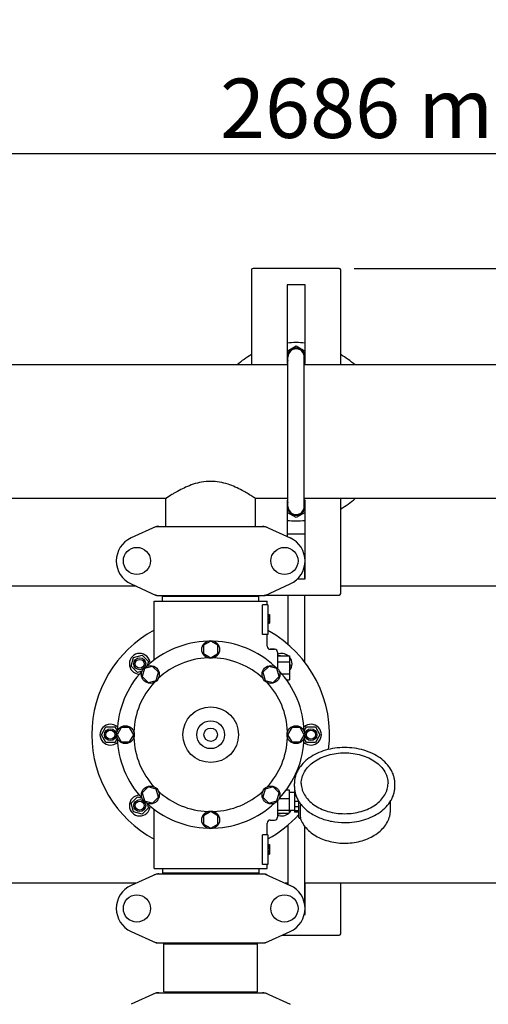
# Model space of a CAD drawing. Units: millimetres. Extents: x 18687 to 23553, y 1675 to 8407.
# Drawn here: x 20332 to 20648, y 4217 to 4880 of the extents above; entities that cross this region are included whole.
import ezdxf

# ---------------------------------------------------------------- set-up
doc = ezdxf.new("R2010")
doc.units = ezdxf.units.MM
doc.layers.add('COTAS', color=7, linetype='Continuous')
doc.styles.add('ARIAL', font='arial.ttf')
doc.dimstyles.new('Diseño_PlanosFabricacion', dxfattribs={"dimtxt": 40, "dimasz": 45, "dimexe": 10, "dimexo": 10, "dimgap": 10, "dimtad": 1, "dimtih": 1, "dimtoh": 1, "dimdec": 0, "dimzin": 1, "dimdsep": 46, "dimtxsty": 'ARIAL', "dimcen": 15, "dimadec": 0, "dimazin": 0, "dimtp": 0.05, "dimtm": 0.05, "dimtfac": 1, "dimtdec": 0, "dimtofl": 0, "dimtmove": 0, "dimatfit": 3, "dimfxl": 0, "dimtolj": 1, "dimarcsym": 0})

# ---------------------------------------------------------------- blocks, each defined once
blk = doc.blocks.new('*D4')
at = {"layer": 'COTAS', "color": 0, "lineweight": -2}
for p, q in [((20557.31, 4712.66), (21993.25, 4712.66)), ((21983.25, 4667.66), (21983.25, 4306.97)), ((21983.25, 3912.96), (21983.25, 4246.13)), ((19489.76, 3867.96), (21993.25, 3867.96))]:
    blk.add_line(p, q, dxfattribs=at)
at = {"layer": 'COTAS', "color": 0}
for points in [[(21975.75, 4667.66), (21990.75, 4667.66), (21983.25, 4712.66)], [(21975.75, 3912.96), (21990.75, 3912.96), (21983.25, 3867.96)]]:
    blk.add_solid(points, dxfattribs=at)
at = {"layer": 'Defpoints', "color": 0}
for p in [(20547.31, 4712.66), (19479.76, 3867.96), (21983.25, 3867.96)]:
    blk.add_point(p, dxfattribs=at)
at = {"layer": 'COTAS', "color": 0, "insert": (21983.25, 4276.55), "char_height": 40, "attachment_point": 5, "style": 'ARIAL'}
blk.add_mtext('\\A1;845 mm', dxfattribs=at)
blk = doc.blocks.new('*D5')
at = {"layer": 'COTAS', "color": 0, "lineweight": -2}
for p, q in [((21770.81, 4254.18), (21770.81, 3725.79)), ((19150.81, 3903.18), (19150.81, 3725.79)), ((19195.81, 3735.79), (21725.81, 3735.79))]:
    blk.add_line(p, q, dxfattribs=at)
at = {"layer": 'COTAS', "color": 0}
for points in [[(19195.81, 3743.29), (19195.81, 3728.29), (19150.81, 3735.79)], [(21725.81, 3743.29), (21725.81, 3728.29), (21770.81, 3735.79)]]:
    blk.add_solid(points, dxfattribs=at)
at = {"layer": 'Defpoints', "color": 0}
for p in [(21770.81, 4264.18), (19150.81, 3913.18), (21770.81, 3735.79)]:
    blk.add_point(p, dxfattribs=at)
at = {"layer": 'COTAS', "color": 0, "insert": (20559.31, 3766.21), "char_height": 40, "attachment_point": 5, "style": 'ARIAL'}
blk.add_mtext('\\A1;2620 mm', dxfattribs=at)
blk = doc.blocks.new('*D3')
at = {"layer": 'COTAS', "color": 0, "lineweight": -2}
for p, q in [((19126.81, 4480.46), (19126.81, 4800.01)), ((21812.81, 4666.17), (21812.81, 4800.01)), ((19171.81, 4790.01), (21767.81, 4790.01))]:
    blk.add_line(p, q, dxfattribs=at)
at = {"layer": 'COTAS', "color": 0}
for points in [[(19171.81, 4797.51), (19171.81, 4782.51), (19126.81, 4790.01)], [(21767.81, 4797.51), (21767.81, 4782.51), (21812.81, 4790.01)]]:
    blk.add_solid(points, dxfattribs=at)
at = {"layer": 'Defpoints', "color": 0}
for p in [(21812.81, 4790.01), (21812.81, 4656.17), (19126.81, 4470.46)]:
    blk.add_point(p, dxfattribs=at)
at = {"layer": 'COTAS', "color": 0, "insert": (20584.31, 4820.43), "char_height": 40, "attachment_point": 5, "style": 'ARIAL'}
blk.add_mtext('\\A1;2686 mm', dxfattribs=at)
blk = doc.blocks.new('A$C1BA50FC4')
for p, q in [((1361.5, 843.7), (1361.5, 779.7)), ((1420.5, 844.7), (1362.5, 844.7)), ((1421.5, 779.7), (1421.5, 843.7)), ((1385.5, 833.7), (1385.5, 780.7)), ((1397.5, 833.7), (1385.5, 833.7)), ((1397.5, 780.7), (1397.5, 833.7)), ((1385.5, 788.99), (1391.5, 792.46)), ((1391.5, 792.46), (1397.5, 788.99)), ((1385.5, 785.45), (1386.03, 785.45)), ((1385.5, 784.95), (1386, 784.95)), ((1386, 684.45), (1386, 784.95)), ((1397, 684.45), (1397, 784.95)), ((1386, 779.7), (175, 779.7)), ((1385.86, 780.7), (1385.5, 780.91)), ((1385.5, 780.7), (1386, 780.7)), ((1397, 780.7), (1397.5, 780.7)), ((2493, 779.7), (1397, 779.7)), ((1397.5, 780.91), (1397.14, 780.7)), ((1304.11, 689.7), (1088.89, 689.7)), ((1303.85, 670.95), (1303.85, 689.87)), ((1386, 689.7), (1363.89, 689.7)), ((1364.15, 670.95), (1364.15, 689.87)), ((1579.11, 689.7), (1397, 689.7)), ((1421.5, 625.7), (1421.5, 689.7)), ((1385.5, 688.49), (1385.86, 688.7)), ((1385.5, 688.7), (1385.5, 664.1)), ((1386, 688.7), (1385.5, 688.7)), ((1385.5, 684.95), (1386, 684.95)), ((1385.5, 684.45), (1386, 684.45)), ((1397.5, 688.7), (1397, 688.7)), ((1397.14, 688.7), (1397.5, 688.49)), ((1397.5, 635.7), (1397.5, 688.7)), ((1391.5, 676.94), (1385.5, 680.41)), ((1397.5, 680.41), (1391.5, 676.94)), ((1297.36, 670.88), (1280.44, 663.17)), ((1297.66, 670.95), (1370.34, 670.95)), ((1370.64, 670.88), (1387.56, 663.17)), ((1397.5, 665.7), (1385.5, 665.7)), ((1397.5, 651.7), (1397.02, 651.7)), ((1397.19, 650.92), (1397.5, 650.74)), ((1397.05, 643.82), (1397.05, 635.7)), ((1397.5, 646.2), (1397.43, 646.2)), ((1397.5, 646.7), (1397.47, 646.7)), ((1397.5, 642.66), (1397.05, 642.4)), ((1283.8, 630.7), (1109.2, 630.7)), ((1280.44, 632.23), (1297.36, 624.52)), ((1370.64, 624.52), (1387.56, 632.23)), ((1392.54, 635.7), (1397.5, 635.7)), ((1558.8, 630.7), (1421.5, 630.7)), ((1297.66, 624.45), (1370.34, 624.45)), ((1301.6, 620.7), (1301.6, 623.9)), ((1301.6, 623.9), (1366.4, 623.9)), ((1305.45, 623.9), (1305.45, 624.45)), ((1362.55, 623.9), (1362.55, 624.45)), ((1366.4, 620.7), (1366.4, 623.9)), ((1371.05, 624.7), (1420.5, 624.7)), ((1385.95, 624.7), (1385.95, 591.53)), ((1397.05, 624.7), (1397.05, 579.93)), ((1296, 580.94), (1296, 620.7)), ((1296, 580.94), (1296, 620.7)), ((1296, 620.7), (1372, 620.7)), ((1368.91, 598.2), (1368.91, 618.2)), ((1372.5, 618.2), (1368.91, 618.2)), ((1372, 618.2), (1372, 620.7)), ((1372, 618.2), (1372, 620.7)), ((1372.5, 618.2), (1372.5, 598.2)), ((1372.5, 611.7), (1373.5, 611.7)), ((1372.5, 611.53), (1373.5, 611.53)), ((1372.5, 610.87), (1373.5, 610.87)), ((1372.5, 610.2), (1373.5, 610.2)), ((1373.5, 611.7), (1373.5, 605.7)), ((1372.5, 609.2), (1373.5, 609.2)), ((1372.5, 608.53), (1373.5, 608.53)), ((1372.5, 607.37), (1373.5, 607.37)), ((1372.5, 606.7), (1373.5, 606.7)), ((1372.5, 606.03), (1373.5, 606.03)), ((1372.5, 605.87), (1373.5, 605.87)), ((1372.5, 605.7), (1373.5, 605.7)), ((1372.5, 598.2), (1368.91, 598.2)), ((1372, 590.2), (1372, 598.2)), ((1372, 590.2), (1372, 598.2)), ((1334, 593.7), (1329.12, 590.89)), ((1329.12, 590.89), (1329.12, 585.26)), ((1338.87, 590.89), (1334, 593.7)), ((1338.87, 585.26), (1338.87, 590.89)), ((1282.03, 582.67), (1287.82, 584.23)), ((1287.82, 584.23), (1292.07, 579.98)), ((1329.12, 585.26), (1334, 582.45)), ((1334, 582.45), (1338.87, 585.26)), ((1377, 588.2), (1374, 588.2)), ((1374, 588.2), (1377, 588.2)), ((1379, 586.2), (1379, 575.3)), ((1379, 583.7), (1387, 583.7)), ((1379.65, 583.7), (1380.18, 584.23)), ((1380.18, 584.23), (1382.14, 583.7)), ((1387, 583.7), (1387, 567.7)), ((1280.47, 576.88), (1282.03, 582.67)), ((1284.72, 572.63), (1280.47, 576.88)), ((1292.07, 579.98), (1291.26, 576.98)), ((1379, 579.7), (1387, 579.7)), ((1387, 578.84), (1387.53, 576.88)), ((1387.53, 576.88), (1387, 576.35)), ((1287.72, 573.44), (1284.72, 572.63)), ((1289.45, 575.25), (1287.99, 569.81)), ((1294.88, 576.7), (1289.45, 575.25)), ((1298.86, 572.73), (1294.88, 576.7)), ((1297.41, 567.29), (1298.86, 572.73)), ((1373.11, 576.71), (1369.14, 572.73)), ((1369.14, 572.73), (1370.59, 567.29)), ((1378.55, 575.25), (1373.11, 576.71)), ((1380, 569.82), (1378.55, 575.25)), ((1381.83, 571.7), (1387, 571.7)), ((1287.99, 569.81), (1291.97, 565.84)), ((1291.97, 565.84), (1297.41, 567.29)), ((1370.59, 567.29), (1376.03, 565.84)), ((1376.03, 565.84), (1380, 569.82)), ((1384.99, 567.7), (1387, 567.7)), ((1260.5, 530.7), (1263.5, 535.9)), ((1263.5, 525.5), (1260.5, 530.7)), ((1263.5, 535.9), (1269.5, 535.9)), ((1269.5, 535.9), (1271.06, 533.2)), ((1273.81, 535.57), (1271, 530.7)), ((1271, 530.7), (1273.81, 525.82)), ((1279.44, 535.57), (1273.81, 535.57)), ((1282.25, 530.7), (1279.44, 535.57)), ((1279.44, 525.82), (1282.25, 530.7)), ((1388.56, 535.57), (1385.75, 530.7)), ((1385.75, 530.7), (1388.56, 525.83)), ((1394.19, 535.57), (1388.56, 535.57)), ((1397, 530.7), (1394.19, 535.57)), ((1394.19, 525.83), (1397, 530.7)), ((1396.94, 533.2), (1398.5, 535.9)), ((1398.5, 535.9), (1404.5, 535.9)), ((1404.5, 535.9), (1407.5, 530.7)), ((1407.5, 530.7), (1404.5, 525.5)), ((1269.5, 525.5), (1263.5, 525.5)), ((1271.06, 528.2), (1269.5, 525.5)), ((1273.81, 525.82), (1279.44, 525.82)), ((1388.56, 525.83), (1394.19, 525.83)), ((1398.5, 525.5), (1396.94, 528.2)), ((1404.5, 525.5), (1398.5, 525.5)), ((1390.35, 495.74), (1390.35, 497.86)), ((1457.95, 495.74), (1457.95, 497.86)), ((1291.97, 495.56), (1288, 491.58)), ((1288, 491.58), (1289.45, 486.15)), ((1297.41, 494.11), (1291.97, 495.56)), ((1298.86, 488.67), (1297.41, 494.11)), ((1370.59, 494.11), (1369.14, 488.67)), ((1376.03, 495.56), (1370.59, 494.11)), ((1380.01, 491.59), (1376.03, 495.56)), ((1378.55, 486.15), (1380.01, 491.59)), ((1384.86, 493.52), (1386.85, 493.52)), ((1386.85, 493.52), (1386.85, 477.88)), ((1390.3, 491.85), (1386.85, 491.85)), ((1390.3, 492.95), (1390.3, 478.45)), ((1390.58, 492.95), (1390.3, 492.95)), ((1390.77, 491.96), (1390.3, 491.96)), ((1280.47, 484.52), (1284.72, 488.77)), ((1282.03, 478.73), (1280.47, 484.52)), ((1284.72, 488.77), (1287.72, 487.96)), ((1289.45, 486.15), (1294.89, 484.69)), ((1291.26, 484.42), (1292.07, 481.42)), ((1294.89, 484.69), (1298.86, 488.67)), ((1369.14, 488.67), (1373.12, 484.7)), ((1373.12, 484.7), (1378.55, 486.15)), ((1379, 486.1), (1379, 475.2)), ((1380.13, 487.8), (1386.85, 487.8)), ((1391.55, 489.37), (1390.3, 489.37)), ((1393.3, 485.65), (1390.3, 485.65)), ((1393.3, 474.99), (1393.3, 485.84)), ((1455, 480.04), (1455, 485.84)), ((1287.82, 477.17), (1282.03, 478.73)), ((1292.07, 481.42), (1287.82, 477.17)), ((1296, 440.7), (1296, 480.46)), ((1334, 478.95), (1329.13, 476.14)), ((1338.87, 476.14), (1334, 478.95)), ((1379, 479.97), (1386.85, 479.97)), ((1379, 477.88), (1386.85, 477.88)), ((1380.18, 477.17), (1379.48, 477.88)), ((1382.79, 477.88), (1380.18, 477.17)), ((1390.3, 479.55), (1386.85, 479.55)), ((1393.3, 482.12), (1390.3, 482.12)), ((1393.3, 479.4), (1390.3, 479.4)), ((1393.3, 478.45), (1390.3, 478.45)), ((1394.56, 475.08), (1394.56, 483.42)), ((1329.13, 476.14), (1329.13, 470.51)), ((1338.87, 470.51), (1338.87, 476.14)), ((1372, 463.2), (1372, 471.2)), ((1372, 463.2), (1372, 471.2)), ((1374, 473.2), (1377, 473.2)), ((1393.8, 474.49), (1394.39, 474.49)), ((1394.25, 474.49), (1394.27, 474.45)), ((1329.13, 470.51), (1334, 467.7)), ((1334, 467.7), (1338.87, 470.51)), ((1385.95, 469.87), (1385.95, 429.91)), ((1397.05, 469.32), (1397.05, 417.57)), ((1368.91, 443.2), (1368.91, 463.2)), ((1372.5, 463.2), (1368.91, 463.2)), ((1372.5, 463.2), (1372.5, 443.2)), ((1372.5, 456.7), (1373.5, 456.7)), ((1372.5, 456.53), (1373.5, 456.53)), ((1372.5, 455.87), (1373.5, 455.87)), ((1372.5, 455.2), (1373.5, 455.2)), ((1372.5, 454.37), (1373.5, 454.37)), ((1372.5, 452.87), (1373.5, 452.87)), ((1372.5, 452.03), (1373.5, 452.03)), ((1372.5, 451.37), (1373.5, 451.37)), ((1373.5, 456.7), (1373.5, 450.2)), ((1372.5, 450.7), (1373.5, 450.7)), ((1372.5, 450.37), (1373.5, 450.37)), ((1372.5, 450.2), (1373.5, 450.2)), ((1296, 440.7), (1372, 440.7)), ((1301.6, 440.7), (1301.6, 437.5)), ((1366.4, 440.7), (1366.4, 437.5)), ((1372.5, 443.2), (1368.91, 443.2)), ((1372, 440.7), (1372, 443.2)), ((1372, 440.7), (1372, 443.2)), ((1297.36, 436.88), (1280.44, 429.17)), ((1297.66, 436.95), (1370.34, 436.95)), ((1366.4, 437.5), (1301.6, 437.5)), ((1305.45, 436.95), (1305.45, 437.5)), ((1362.55, 436.95), (1362.55, 437.5)), ((1370.64, 436.88), (1387.56, 429.17)), ((1283.8, 430.7), (1109.2, 430.7)), ((1385.92, 430.7), (1384.2, 430.7)), ((1385.5, 430.7), (1385.5, 430.1)), ((1558.8, 430.7), (1397.05, 430.7)), ((1397.5, 409.7), (1397.5, 430.7)), ((1421.5, 396.7), (1421.5, 430.7)), ((1397.05, 419), (1397.5, 418.74)), ((1397.5, 414.7), (1397.47, 414.7)), ((1397.5, 414.2), (1397.49, 414.2)), ((1397.02, 409.7), (1397.5, 409.7)), ((1397.5, 410.66), (1397.19, 410.48)), ((1280.44, 398.23), (1297.36, 390.52)), ((1370.64, 390.52), (1387.56, 398.23)), ((1382, 395.7), (1420.5, 395.7)), ((1297.66, 390.45), (1370.34, 390.45)), ((1302.5, 357.53), (1302.5, 389.87)), ((1302.5, 357.53), (1302.5, 389.87)), ((1302.5, 389.87), (1365.5, 389.87)), ((1305.42, 389.87), (1305.42, 390.45)), ((1362.57, 389.87), (1362.57, 390.45)), ((1365.5, 357.53), (1365.5, 389.87)), ((1365.5, 357.53), (1365.5, 389.87)), ((1297.36, 356.88), (1280.44, 349.17)), ((1297.66, 356.95), (1370.34, 356.95)), ((1302.5, 357.53), (1365.5, 357.53)), ((1305.42, 356.95), (1305.42, 357.53)), ((1362.57, 356.95), (1362.57, 357.53)), ((1370.64, 356.88), (1387.56, 349.17))]:
    blk.add_line(p, q)
for centre, radius in [((1284.35, 647.7), 9.12), ((1383.65, 647.7), 9.12), ((1334, 588.07), 6), ((1286.27, 578.43), 4), ((1286.27, 578.43), 3), ((1293.43, 571.27), 6), ((1374.57, 571.27), 6), ((1334, 530.7), 18.75), ((1334, 530.7), 9.38), ((1266.5, 530.7), 4), ((1266.5, 530.7), 3), ((1276.62, 530.7), 6), ((1334, 530.7), 4.5), ((1391.37, 530.7), 6), ((1401.5, 530.7), 4), ((1401.5, 530.7), 3), ((1293.43, 490.13), 6), ((1374.57, 490.13), 6), ((1286.27, 482.97), 4), ((1286.27, 482.97), 3), ((1334, 473.32), 6), ((1284.35, 413.7), 9.12), ((1383.65, 413.7), 9.12)]:
    blk.add_circle(centre, radius)
for centre, radius, start, end in [((1362.5, 843.7), 1, 90, 180), ((1420.5, 843.7), 1, 0, 90), ((1391.5, 734.7), 60, 84.25731, 95.74269), ((1391.5, 784.95), 6.05, 7.33459, 172.65442), ((1391.5, 784.95), 5.5, 0, 180), ((1391.5, 734.7), 60, 120, 131.37978), ((1391.5, 784.95), 6.05, 187.36805, 204.61019), ((1391.5, 784.95), 6.05, 335.38152, 352.66298), ((1391.5, 734.7), 60, 48.62022, 60), ((1391.5, 734.7), 60, 300, 311.37978), ((1391.5, 684.45), 6.05, 155.39031, 172.65445), ((1391.5, 684.45), 6.05, 187.36802, 352.66297), ((1391.5, 684.45), 5.5, 180, 0), ((1391.5, 684.45), 6.05, 7.33458, 24.61283), ((1299.15, 663.38), 7.57, 100.93872, 114.51675), ((1299.14, 663.38), 7.57, 90.00422, 100.87711), ((1368.86, 663.38), 7.57, 76.59415, 89.98802), ((1368.87, 663.44), 7.51, 73.64138, 76.55794), ((1368.85, 663.38), 7.57, 65.47292, 73.6291), ((1391.5, 734.7), 60, 264.25731, 275.74269), ((1287.5, 647.7), 17, 114.52955, 245.47045), ((1380.5, 647.7), 17, 294.52955, 65.47045), ((1391.5, 646.7), 6.05, 342.10336, 352.65436), ((1391.5, 646.7), 6.05, 7.36798, 7.66924), ((1299.14, 631.98), 7.53, 245.44791, 270.02255), ((1368.86, 632.02), 7.57, 270.00422, 280.87711), ((1368.85, 632.02), 7.57, 280.93872, 294.51675), ((1420.5, 625.7), 1, 270, 0), ((1334, 530.7), 80, 118.36189, 241.63811), ((1334, 530.7), 80, 352.88589, 61.22964), ((1334, 530.7), 63, 91.98987, 133.01013), ((1334, 530.7), 63, 46.98987, 88.01013), ((1374, 590.2), 2, 179.99702, 270.00184), ((1286.27, 578.43), 7, 2.6269, 267.41331), ((1377, 586.2), 2, 0, 90), ((1381.73, 578.43), 7, 48.92517, 112.97358), ((1334, 530.7), 51.75, 92.19556, 132.80444), ((1334, 530.7), 51.75, 47.19556, 87.80444), ((1381.73, 578.43), 7, 318.85676, 40.90909), ((1334, 530.7), 63, 136.98987, 178.01013), ((1334, 530.7), 63, 1.98987, 43.01013), ((1334, 530.7), 51.75, 137.19556, 177.80444), ((1334, 530.7), 51.75, 2.19556, 42.80444), ((1266.5, 530.7), 7, 47.55803, 312.41329), ((1401.5, 530.7), 7, 227.55803, 132.41329), ((1334, 530.7), 63, 181.98987, 223.01013), ((1334, 530.7), 51.75, 182.19556, 222.80444), ((1334, 530.7), 51.75, 317.19556, 357.80444), ((1334, 530.7), 63, 316.98987, 358.01013), ((1334, 530.7), 51.75, 227.19556, 267.80444), ((1334, 530.7), 51.75, 272.19556, 312.80444), ((1286.27, 482.97), 7, 92.558, 357.33916), ((1334, 530.7), 63, 226.98987, 268.01013), ((1334, 530.7), 63, 271.98987, 313.01013), ((1411.6, 497.27), 21.58, 211.86594, 212.3794), ((1412.38, 497.78), 22.51, 212.40425, 218.83274), ((1381.73, 482.97), 7, 247.01478, 313.2192), ((1381.73, 482.97), 7, 317.0488, 330.70309), ((1374, 471.2), 2, 89.9963, 180.00423), ((1334, 530.7), 80, 298.77027, 317.84325), ((1377, 475.2), 2, 270, 0), ((1393.8, 474.99), 0.5, 179.99824, 270), ((1299.15, 429.38), 7.57, 100.93872, 114.51675), ((1299.14, 429.38), 7.57, 90.00422, 100.87711), ((1368.86, 429.38), 7.57, 76.59415, 89.98802), ((1368.87, 429.44), 7.51, 73.64138, 76.55794), ((1368.85, 429.38), 7.57, 65.47292, 73.6291), ((1287.5, 413.7), 17, 114.52955, 245.47045), ((1380.5, 413.7), 17, 294.52955, 65.47045), ((1391.5, 414.7), 6.05, 7.36817, 17.98511), ((1420.5, 396.7), 1, 270, 0), ((1299.14, 397.98), 7.53, 245.44791, 270.02255), ((1368.86, 398.02), 7.57, 270.00422, 280.87711), ((1368.85, 398.02), 7.57, 280.93872, 294.51675), ((1299.15, 349.38), 7.57, 100.93872, 114.51675), ((1299.14, 349.38), 7.57, 90.00422, 100.87711), ((1368.86, 349.38), 7.57, 76.59415, 89.98802), ((1368.87, 349.44), 7.51, 73.64138, 76.55794), ((1368.85, 349.38), 7.57, 65.47292, 73.6291)]:
    blk.add_arc(centre, radius, start, end)
for points, knots in [([(1334, 701.29), (1331.97, 701.29), (1327.97, 700.91), (1322.34, 699.45), (1317.25, 697.4), (1313.02, 695.32), (1308.99, 692.97), (1307.21, 691.93), (1303.06, 689.17), (1303.85, 689.7)], [0, 0, 0, 0, 0.186016, 0.365319, 0.532319, 0.682882, 0.811942, 0.912803, 1, 1, 1, 1]), ([(1364.15, 689.7), (1363.34, 690.23), (1360.44, 692.16), (1354.46, 695.7), (1345.41, 699.88), (1337.97, 701.29), (1334, 701.29)], [0, 0, 0, 0, 0.08874, 0.319184, 0.636365, 1, 1, 1, 1]), ([(1424.15, 522.06), (1421.96, 522.06), (1417.6, 521.75), (1411.3, 520.41), (1405.47, 518.22), (1400.32, 515.25), (1396.05, 511.61), (1393.33, 508.04), (1391.79, 504.99), (1390.96, 502.66), (1390.46, 500.28), (1390.35, 498.66), (1390.35, 497.86)], [0, 0, 0, 0, 0.143598, 0.284568, 0.42059, 0.549903, 0.671614, 0.785951, 0.840874, 0.894608, 0.94752, 1, 1, 1, 1]), ([(1394.95, 497.86), (1394.95, 498.54), (1395.04, 499.9), (1395.47, 501.91), (1396.17, 503.89), (1397.49, 506.48), (1399.83, 509.53), (1403.5, 512.65), (1407.95, 515.2), (1413, 517.09), (1418.47, 518.25), (1422.25, 518.51), (1424.15, 518.51)], [0, 0, 0, 0, 0.051498, 0.103484, 0.156417, 0.210693, 0.324285, 0.445964, 0.575831, 0.712829, 0.855038, 1, 1, 1, 1]), ([(1457.95, 497.86), (1457.95, 498.66), (1457.84, 500.28), (1457.34, 502.66), (1456.51, 504.99), (1454.97, 508.04), (1452.25, 511.61), (1447.98, 515.25), (1442.83, 518.22), (1437, 520.41), (1430.7, 521.75), (1426.34, 522.06), (1424.15, 522.06)], [0, 0, 0, 0, 0.05248, 0.105391, 0.159126, 0.214049, 0.328386, 0.450098, 0.57941, 0.715432, 0.856402, 1, 1, 1, 1]), ([(1424.15, 518.51), (1426.05, 518.51), (1429.83, 518.25), (1435.3, 517.09), (1440.35, 515.2), (1444.8, 512.65), (1448.47, 509.53), (1450.81, 506.48), (1452.13, 503.89), (1452.83, 501.91), (1453.26, 499.9), (1453.35, 498.54), (1453.35, 497.86)], [0, 0, 0, 0, 0.144962, 0.287171, 0.424169, 0.554036, 0.675715, 0.789307, 0.843583, 0.896516, 0.948502, 1, 1, 1, 1]), ([(1394.95, 497.86), (1394.95, 497.21), (1395.04, 495.88), (1395.46, 493.92), (1396.15, 491.99), (1397.45, 489.45), (1399.77, 486.45), (1403.43, 483.35), (1407.88, 480.82), (1412.95, 478.93), (1418.44, 477.77), (1422.24, 477.51), (1424.15, 477.51)], [0, 0, 0, 0, 0.050279, 0.101157, 0.153104, 0.206596, 0.319292, 0.440944, 0.571492, 0.709676, 0.853386, 1, 1, 1, 1]), ([(1424.15, 477.51), (1426.06, 477.51), (1429.86, 477.77), (1435.35, 478.93), (1440.42, 480.82), (1444.87, 483.35), (1448.53, 486.45), (1450.85, 489.45), (1452.15, 491.99), (1452.84, 493.92), (1453.26, 495.88), (1453.35, 497.21), (1453.35, 497.86)], [0, 0, 0, 0, 0.146613, 0.290324, 0.428508, 0.559056, 0.680708, 0.793404, 0.846896, 0.898843, 0.949721, 1, 1, 1, 1]), ([(1390.35, 495.74), (1390.35, 494.89), (1390.48, 493.18), (1391.04, 490.66), (1391.96, 488.2), (1392.8, 486.64), (1393.27, 485.88)], [0, 0, 0, 0, 0.244634, 0.491513, 0.742683, 1, 1, 1, 1]), ([(1424.15, 471.55), (1426.34, 471.55), (1430.7, 471.85), (1437, 473.19), (1442.83, 475.38), (1447.98, 478.35), (1452.25, 482), (1454.97, 485.56), (1456.51, 488.61), (1457.34, 490.94), (1457.84, 493.33), (1457.95, 494.94), (1457.95, 495.74)], [0, 0, 0, 0, 0.143598, 0.284568, 0.42059, 0.549903, 0.671614, 0.785951, 0.840874, 0.894608, 0.94752, 1, 1, 1, 1]), ([(1394.51, 484.11), (1394.52, 484.04), (1394.54, 483.82), (1394.56, 483.59), (1394.56, 483.42)], [0, 0, 0, 0, 0.274199, 1, 1, 1, 1]), ([(1394.27, 474.45), (1394.75, 473.09), (1396.06, 470.44), (1398.92, 466.9), (1402.57, 463.84), (1406.88, 461.31), (1411.73, 459.4), (1416.95, 458.14), (1422.4, 457.56), (1427.9, 457.69), (1433.29, 458.52), (1438.4, 460.02), (1443.06, 462.17), (1447.15, 464.9), (1450.52, 468.14), (1453.06, 471.83), (1454.64, 475.84), (1455, 478.66), (1455, 480.04)], [0, 0, 0, 0, 0.054886, 0.112256, 0.172662, 0.236226, 0.302659, 0.371327, 0.441352, 0.511712, 0.581355, 0.649297, 0.714739, 0.777162, 0.836421, 0.892799, 0.946988, 1, 1, 1, 1]), ([(1394.85, 483.66), (1396.39, 481.75), (1399.21, 479.17), (1403.57, 476.45), (1408.55, 474.08), (1415.44, 472.08), (1421.22, 471.55), (1424.15, 471.55)], [0, 0, 0, 0, 0.22566, 0.345956, 0.47076, 0.731046, 1, 1, 1, 1]), ([(1394.56, 475.08), (1394.56, 474.99), (1394.56, 474.88), (1394.54, 474.73), (1394.51, 474.61), (1394.46, 474.49), (1394.39, 474.49)], [0, 0, 0, 0, 0.396022, 0.557672, 0.693678, 1, 1, 1, 1])]:
    blk.add_open_spline(points, degree=3, knots=knots)
for points in [[(1297.36, 670.88), (1297.45, 670.93), (1297.56, 670.95), (1297.66, 670.95)], [(1370.34, 670.95), (1370.44, 670.95), (1370.55, 670.93), (1370.64, 670.88)], [(1297.66, 624.45), (1297.56, 624.45), (1297.45, 624.47), (1297.36, 624.52)], [(1370.64, 624.52), (1370.55, 624.47), (1370.44, 624.45), (1370.34, 624.45)], [(1297.36, 436.88), (1297.45, 436.93), (1297.56, 436.95), (1297.66, 436.95)], [(1370.34, 436.95), (1370.44, 436.95), (1370.55, 436.93), (1370.64, 436.88)], [(1297.66, 390.45), (1297.56, 390.45), (1297.45, 390.47), (1297.36, 390.52)], [(1370.64, 390.52), (1370.55, 390.47), (1370.44, 390.45), (1370.34, 390.45)], [(1297.36, 356.88), (1297.45, 356.93), (1297.56, 356.95), (1297.66, 356.95)], [(1370.34, 356.95), (1370.44, 356.95), (1370.55, 356.93), (1370.64, 356.88)]]:
    blk.add_open_spline(points, degree=3)

msp = doc.modelspace()

# ---------------------------------------------------------------- block references
msp.add_blockref('A$C1BA50FC4', (19126.81, 3867.96))

# ---------------------------------------------------------------- dimensions: what is measured, and where the dimension line sits
at = {"layer": 'COTAS'}
for base, p1, p2, picture, middle in [((21812.81, 4790.01), (19126.81, 4470.46), (21812.81, 4656.17), '*D3', (20584.31, 4790.01)), ((21770.81, 3735.79), (19150.81, 3913.18), (21770.81, 4264.18), '*D5', (20559.31, 3735.79))]:
    dim = msp.add_linear_dim(base=base, p1=p1, p2=p2, dimstyle='Diseño_PlanosFabricacion', override={"dimpost": ' mm'}, dxfattribs=at)
    dim.commit()
    dim.dimension.update_dxf_attribs({"geometry": picture, "text_midpoint": middle, "dimtype": 160})
dim = msp.add_linear_dim(base=(21983.25, 3867.96), p1=(20547.31, 4712.66), p2=(19479.76, 3867.96), angle=90, dimstyle='Diseño_PlanosFabricacion', override={"dimpost": ' mm'}, dxfattribs=at)
dim.commit()
dim.dimension.update_dxf_attribs({"geometry": '*D4', "text_midpoint": (21983.25, 4276.55), "dimtype": 160})

doc.saveas('drawing.dxf')
